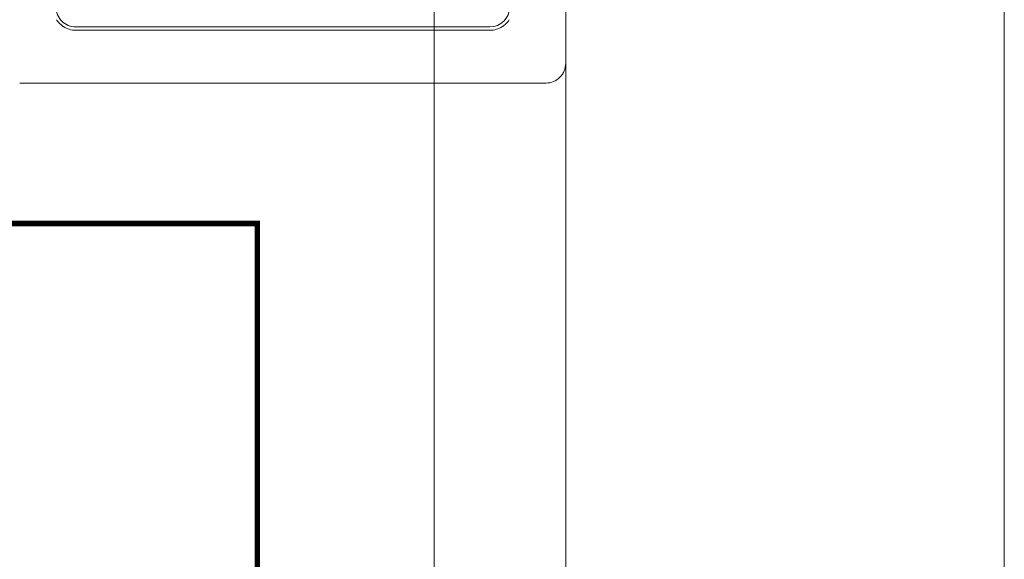
# Model space of a CAD drawing. Units: millimetres. Extents: x -2006000 to -375923, y 85936 to 1513505.
# Drawn here: x -522652 to -521754, y 470363 to 470855 of the extents above; entities that cross this region are included whole.
import ezdxf

# ---------------------------------------------------------------- set-up
doc = ezdxf.new("R2010")
doc.units = ezdxf.units.MM
doc.header["$LTSCALE"] = 1000
doc.layers.get('0').update_dxf_attribs({"lineweight": 15})
for name, color, linetype, lineweight, true_color in [('A_door', 5, 'Continuous', 18, 0x0000ff), ('A_wall', 4, 'Continuous', 18, 0x00ffff), ('病床呼叫系统', 3, 'Continuous', 18, 0x00ff00)]:
    doc.layers.add(name, color=color, linetype=linetype, lineweight=lineweight, true_color=true_color)
doc.layers.add('A_structure', color=7, linetype='Continuous', lineweight=18)
doc.layers.add('NBN-BM_TOP_DXF_CONTINUOUS_LINE', color=7, linetype='Continuous', lineweight=18)

# ---------------------------------------------------------------- blocks, each defined once
blk = doc.blocks.new('door-s')
blk.add_arc((-0.45, 0.025), 0.9, 0, 86.81526)
blk = doc.blocks.new('模拟病房门口机')
at = {"layer": 'NBN-BM_TOP_DXF_CONTINUOUS_LINE', "color": 0, "linetype": 'Continuous'}
for p, q in [((5328.265, 2095.737), (5348.306, 2095.737)), ((5348.665, 2085.776), (5348.665, 2095.377)), ((5347.642, 2086.8), (5347.642, 2094.354)), ((5347.702, 2094.354), (5347.702, 2086.8))]:
    blk.add_line(p, q, dxfattribs=at)
for centre, radius, start, end in [((5348.306, 2095.377), 0.359, 359.9696, 90.0304), ((5347.282, 2094.354), 0.36, 0, 90), ((5347.283, 2094.355), 0.419, 53.1327, 57.2272), ((5347.282, 2094.354), 0.42, 36.8699, 53.1301), ((5347.283, 2094.355), 0.419, 32.7736, 36.8677), ((5347.283, 2094.354), 0.419, 359.9546, 32.8074), ((5347.282, 2086.8), 0.36, 270, 360), ((5347.283, 2086.799), 0.419, 327.2032, 0.0359), ((5347.282, 2086.8), 0.42, 306.8699, 323.1301), ((5347.283, 2086.799), 0.419, 323.1327, 327.2272), ((5347.283, 2086.798), 0.419, 302.7741, 306.8686)]:
    blk.add_arc(centre, radius, start, end, dxfattribs=at)

msp = doc.modelspace()

# ---------------------------------------------------------------- linework, layer by layer
at = {"layer": 'A_structure'}
for p, q in [((-522153.75, 466465.62), (-522153.75, 477284.86)), ((-521753.75, 472155.71), (-521753.75, 466465.62))]:
    msp.add_line(p, q, dxfattribs=at)
at = {"layer": 'A_wall'}
msp.add_line((-522273.75, 469205.62), (-522273.75, 471595.62), dxfattribs=at)
at = {"layer": '病床呼叫系统', "color": 6, "const_width": 5, "elevation": 0}
msp.add_lwpolyline([(-522924.52, 468289.84), (-522924.52, 468585.43), (-522434.97, 468585.43), (-522434.97, 470669.25), (-522847.68, 470669.25), (-522847.68, 470940.71), (-522669.75, 470940.71)], dxfattribs=at)

# ---------------------------------------------------------------- block references
at = {"layer": 'A_door', "extrusion": (0, 0, -1), "xscale": -1050, "yscale": 1050, "zscale": -1000, "rotation": 90}
msp.add_blockref('door-s', (523457.83, 471078.73), dxfattribs=at)
at = {"layer": '病床呼叫系统', "color": 3, "xscale": 50, "yscale": 50, "zscale": 50, "rotation": 270}
msp.add_blockref('模拟病房门口机', (-626940.58, 738230.57), dxfattribs=at)

doc.saveas('drawing.dxf')
